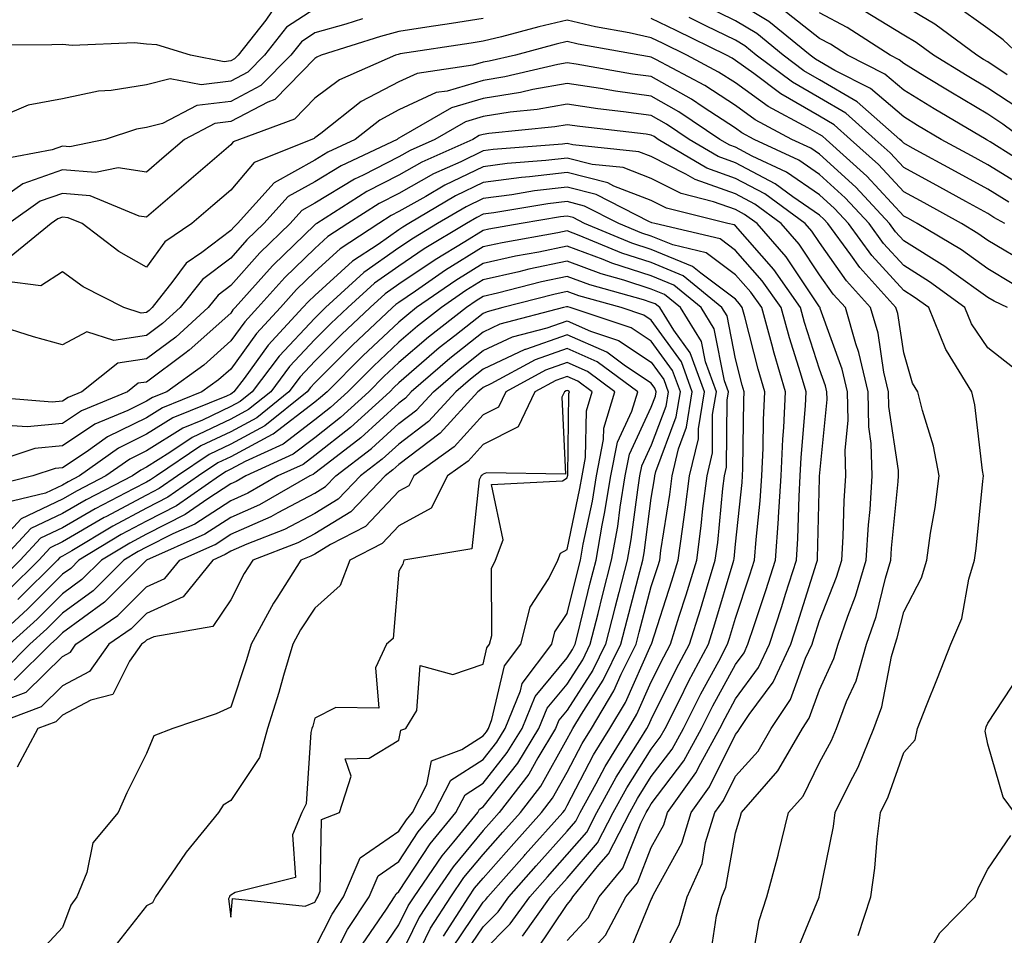
# Model space of a CAD drawing. Units: inches. Extents: x 947363 to 950003, y 7279418 to 7282058.
# Drawn here: x 949513 to 949630, y 7281267 to 7281376 of the extents above; entities that cross this region are included whole.
import ezdxf

# ---------------------------------------------------------------- set-up
doc = ezdxf.new("R2010")
doc.units = ezdxf.units.IN
doc.header["$MEASUREMENT"] = 0
doc.layers.add('Contour_94737279', color=7, linetype='Continuous', true_color=0x476ec0)

msp = doc.modelspace()

# ---------------------------------------------------------------- linework, layer by layer
at = {"layer": 'Contour_94737279'}
for points in [[(949630.57, 7281354.44, 3173), (949628.05, 7281355.99, 3173), (949624.22, 7281358.09, 3173), (949619.08, 7281360.89, 3173), (949618.05, 7281361.45, 3173), (949617.83, 7281361.7, 3173), (949617.58, 7281361.92, 3173), (949612.52, 7281366.39, 3173), (949608.05, 7281369.01, 3173), (949606.2, 7281370.07, 3173), (949603.73, 7281371.92, 3173), (949600.61, 7281374.48, 3173), (949598.05, 7281376.01, 3173), (949594.09, 7281377.96, 3173)], [(949632.37, 7281356.24, 3172), (949628.05, 7281358.9, 3172), (949626.1, 7281359.97, 3172), (949622.51, 7281361.92, 3172), (949619.71, 7281363.58, 3172), (949618.05, 7281364.58, 3172), (949614.09, 7281367.96, 3172), (949609.85, 7281370.12, 3172), (949608.05, 7281371.18, 3172), (949607.58, 7281371.45, 3172), (949606.95, 7281371.92, 3172), (949602.04, 7281375.91, 3172), (949598.05, 7281378.32, 3172)], [(949630.37, 7281369.6, 3168), (949628.05, 7281371.13, 3168), (949627.55, 7281371.42, 3168), (949626.73, 7281371.92, 3168), (949621.75, 7281375.62, 3168), (949618.05, 7281377.79, 3168)], [(949631.81, 7281371.92, 3167), (949629.88, 7281373.75, 3167), (949628.05, 7281375.09, 3167), (949624.07, 7281377.94, 3167)], [(949542.9, 7281377.07, 3172), (949542.22, 7281376.09, 3172), (949538.93, 7281371.92, 3172), (949538.5, 7281371.47, 3172), (949538.05, 7281371.25, 3172), (949537.28, 7281371.15, 3172), (949533.27, 7281371.92, 3172), (949529.27, 7281373.14, 3172), (949528.05, 7281373.25, 3172), (949526.6, 7281373.37, 3172), (949519.19, 7281373.06, 3172), (949518.05, 7281373.19, 3172), (949516.8, 7281373.17, 3172), (949509.26, 7281373.13, 3172)], [(949548.05, 7281377.43, 3173), (949544.7, 7281375.27, 3173), (949542.06, 7281371.92, 3173), (949540.07, 7281369.9, 3173), (949538.05, 7281368.83, 3173), (949534.54, 7281368.41, 3173), (949530.84, 7281369.13, 3173), (949528.05, 7281368.4, 3173), (949523.85, 7281367.72, 3173), (949522.33, 7281367.64, 3173), (949518.05, 7281366.72, 3173), (949513.98, 7281365.99, 3173), (949510.72, 7281364.59, 3173)], [(949634.11, 7281357.98, 3171), (949628.35, 7281361.62, 3171), (949628.05, 7281361.8, 3171), (949627.97, 7281361.84, 3171), (949627.84, 7281361.92, 3171), (949621.68, 7281365.55, 3171), (949618.05, 7281367.75, 3171), (949615.8, 7281369.67, 3171), (949611.38, 7281371.92, 3171), (949609.35, 7281373.22, 3171), (949608.05, 7281373.91, 3171), (949603.57, 7281377.44, 3171)], [(949632.31, 7281361.92, 3170), (949629.85, 7281363.72, 3170), (949628.05, 7281364.91, 3170), (949623.65, 7281367.52, 3170), (949620.58, 7281369.39, 3170), (949618.05, 7281370.92, 3170), (949617.51, 7281371.38, 3170), (949616.45, 7281371.92, 3170), (949611.33, 7281375.2, 3170), (949608.05, 7281376.94, 3170)], [(949631.72, 7281365.59, 3169), (949628.05, 7281368.01, 3169), (949625.6, 7281369.47, 3169), (949621.59, 7281371.92, 3169), (949619.55, 7281373.42, 3169), (949618.05, 7281374.3, 3169), (949613.33, 7281377.2, 3169)], [(949553.72, 7281376.25, 3174), (949551.75, 7281375.62, 3174), (949548.05, 7281374.56, 3174), (949546.45, 7281373.52, 3174), (949545.19, 7281371.92, 3174), (949541.65, 7281368.32, 3174), (949538.05, 7281366.43, 3174), (949534.03, 7281365.94, 3174), (949529.93, 7281363.8, 3174), (949528.05, 7281363.32, 3174), (949526.85, 7281363.12, 3174), (949523.14, 7281361.92, 3174), (949518.92, 7281361.05, 3174), (949518.05, 7281361.12, 3174), (949516.81, 7281360.68, 3174), (949510.47, 7281359.5, 3174)], [(949568.05, 7281376.28, 3175), (949564.29, 7281375.68, 3175), (949561.37, 7281375.24, 3175), (949558.05, 7281374.72, 3175), (949555.84, 7281374.13, 3175), (949548.8, 7281371.92, 3175), (949548.27, 7281371.7, 3175), (949548.05, 7281371.52, 3175), (949543.31, 7281366.66, 3175), (949542.48, 7281366.35, 3175), (949538.05, 7281364.03, 3175), (949536.17, 7281363.8, 3175), (949532.57, 7281361.92, 3175), (949530.14, 7281359.83, 3175), (949528.05, 7281358.03, 3175), (949524.67, 7281358.54, 3175), (949521.99, 7281357.98, 3175), (949518.05, 7281358.3, 3175), (949513.33, 7281356.64, 3175), (949511.42, 7281355.29, 3175)], [(949630.94, 7281344.81, 3176), (949628.05, 7281346.52, 3176), (949624.91, 7281348.78, 3176), (949619.67, 7281351.92, 3176), (949618.63, 7281352.5, 3176), (949618.05, 7281352.81, 3176), (949613.67, 7281357.55, 3176), (949608.82, 7281361.92, 3176), (949608.41, 7281362.28, 3176), (949608.05, 7281362.5, 3176), (949606.67, 7281363.3, 3176), (949601.96, 7281365.83, 3176), (949598.05, 7281368.62, 3176), (949596.05, 7281369.92, 3176), (949592.27, 7281371.92, 3176), (949589.45, 7281373.32, 3176), (949588.05, 7281373.99, 3176), (949585.4, 7281374.57, 3176), (949581.41, 7281375.28, 3176), (949578.05, 7281376.08, 3176), (949574.67, 7281375.3, 3176), (949570.24, 7281374.11, 3176), (949568.05, 7281373.57, 3176), (949566.62, 7281373.35, 3176), (949558.2, 7281372.07, 3176), (949557.95, 7281372.02, 3176), (949557.65, 7281371.92, 3176), (949550.99, 7281368.98, 3176), (949548.05, 7281366.81, 3176), (949545.64, 7281364.33, 3176), (949539.11, 7281361.92, 3176), (949538.35, 7281361.62, 3176), (949538.05, 7281361.26, 3176), (949533.35, 7281357.22, 3176), (949533.03, 7281356.94, 3176), (949528.05, 7281352.67, 3176), (949527.16, 7281352.81, 3176), (949521.35, 7281355.22, 3176), (949518.05, 7281355.48, 3176), (949515.41, 7281354.56, 3176), (949511.67, 7281351.92, 3176)], [(949633.02, 7281346.95, 3175), (949628.05, 7281349.9, 3175), (949626.87, 7281350.74, 3175), (949624.92, 7281351.92, 3175), (949620.49, 7281354.36, 3175), (949618.05, 7281355.69, 3175), (949615.06, 7281358.93, 3175), (949611.74, 7281361.92, 3175), (949609.78, 7281363.65, 3175), (949608.05, 7281364.66, 3175), (949603.46, 7281367.33, 3175), (949600.24, 7281369.73, 3175), (949598.05, 7281371.3, 3175), (949597.68, 7281371.55, 3175), (949596.97, 7281371.92, 3175), (949590.99, 7281374.86, 3175), (949588.05, 7281376.3, 3175)], [(949630.08, 7281351.92, 3174), (949628.77, 7281352.64, 3174), (949628.05, 7281353.09, 3174), (949625.45, 7281354.52, 3174), (949622.36, 7281356.23, 3174), (949618.05, 7281358.57, 3174), (949616.45, 7281360.32, 3174), (949614.66, 7281361.92, 3174), (949611.16, 7281365.03, 3174), (949608.05, 7281366.84, 3174), (949604.83, 7281368.7, 3174), (949600.52, 7281371.92, 3174), (949599.16, 7281373.03, 3174), (949598.05, 7281373.7, 3174), (949594.55, 7281375.42, 3174), (949592.53, 7281376.4, 3174)], [(949630.41, 7281341.92, 3177), (949628.81, 7281342.68, 3177), (949628.05, 7281343.14, 3177), (949623.75, 7281346.22, 3177), (949622.94, 7281346.81, 3177), (949618.05, 7281349.88, 3177), (949617.07, 7281350.94, 3177), (949616.36, 7281351.92, 3177), (949612.36, 7281356.23, 3177), (949608.05, 7281360.15, 3177), (949607.01, 7281360.88, 3177), (949604.76, 7281361.92, 3177), (949600.38, 7281364.25, 3177), (949598.05, 7281365.93, 3177), (949594.43, 7281368.3, 3177), (949588.58, 7281371.39, 3177), (949588.05, 7281371.69, 3177), (949587.84, 7281371.71, 3177), (949586.67, 7281371.92, 3177), (949579.35, 7281373.22, 3177), (949578.05, 7281373.53, 3177), (949576.74, 7281373.23, 3177), (949571.89, 7281371.92, 3177), (949568.77, 7281371.2, 3177), (949568.05, 7281371.08, 3177), (949566.85, 7281370.72, 3177), (949560.22, 7281369.75, 3177), (949558.05, 7281368.74, 3177), (949553.57, 7281366.4, 3177), (949548.76, 7281362.63, 3177), (949548.05, 7281362.11, 3177), (949547.96, 7281362.01, 3177), (949547.71, 7281361.92, 3177), (949540.82, 7281359.15, 3177), (949538.05, 7281355.88, 3177), (949535.92, 7281354.05, 3177), (949533.43, 7281351.92, 3177), (949530.22, 7281349.75, 3177), (949528.05, 7281346.73, 3177), (949524.74, 7281348.61, 3177), (949520.4, 7281351.92, 3177), (949518.74, 7281352.61, 3177), (949518.05, 7281352.66, 3177), (949517.5, 7281352.47, 3177), (949516.71, 7281351.92, 3177), (949511.95, 7281348.02, 3177)], [(949630.98, 7281334.85, 3178), (949628.05, 7281337.15, 3178), (949626.11, 7281339.98, 3178), (949625.31, 7281341.92, 3178), (949621.13, 7281345, 3178), (949618.05, 7281346.93, 3178), (949615.67, 7281349.54, 3178), (949613.93, 7281351.92, 3178), (949611.1, 7281354.97, 3178), (949608.05, 7281357.73, 3178), (949605.57, 7281359.44, 3178), (949600.28, 7281361.92, 3178), (949598.82, 7281362.69, 3178), (949598.05, 7281363.25, 3178), (949594.23, 7281365.74, 3178), (949592.83, 7281366.7, 3178), (949588.05, 7281369.37, 3178), (949585.81, 7281369.68, 3178), (949579.11, 7281370.86, 3178), (949578.05, 7281371.01, 3178), (949576.95, 7281370.82, 3178), (949570.63, 7281369.34, 3178), (949568.05, 7281368.93, 3178), (949563.79, 7281367.66, 3178), (949562.49, 7281367.48, 3178), (949558.05, 7281365.41, 3178), (949555.76, 7281364.21, 3178), (949552.84, 7281361.92, 3178), (949549.58, 7281360.39, 3178), (949548.05, 7281359.46, 3178), (949543.22, 7281356.75, 3178), (949538.87, 7281351.92, 3178), (949538.45, 7281351.52, 3178), (949538.05, 7281351.07, 3178), (949534.62, 7281348.49, 3178), (949532.75, 7281347.22, 3178), (949531.18, 7281345.05, 3178), (949528.72, 7281341.92, 3178), (949528.37, 7281341.6, 3178), (949528.05, 7281341.36, 3178), (949527.4, 7281341.27, 3178), (949525.34, 7281341.92, 3178), (949520.51, 7281344.38, 3178), (949518.05, 7281346.18, 3178), (949515.47, 7281344.5, 3178), (949511.17, 7281345.05, 3178)], [(949612.65, 7281267.32, 3179), (949614.14, 7281271.92, 3179), (949614.64, 7281275.33, 3179), (949614.89, 7281278.76, 3179), (949615.29, 7281281.92, 3179), (949616.19, 7281283.78, 3179), (949618.05, 7281289.07, 3179), (949619.4, 7281290.57, 3179), (949619.7, 7281291.92, 3179), (949620.78, 7281294.65, 3179), (949622.07, 7281297.9, 3179), (949623.66, 7281301.92, 3179), (949624.97, 7281305, 3179), (949625.8, 7281309.67, 3179), (949626.48, 7281311.92, 3179), (949626.67, 7281313.3, 3179), (949627.45, 7281321.32, 3179), (949627.53, 7281321.92, 3179), (949627.41, 7281322.56, 3179), (949626.51, 7281330.38, 3179), (949626.15, 7281331.92, 3179), (949623.14, 7281336.83, 3179), (949623.07, 7281336.94, 3179), (949621.03, 7281341.92, 3179), (949619.31, 7281343.18, 3179), (949618.05, 7281343.97, 3179), (949614.26, 7281348.13, 3179), (949611.49, 7281351.92, 3179), (949609.83, 7281353.7, 3179), (949608.05, 7281355.32, 3179), (949604.14, 7281358.01, 3179), (949600.03, 7281359.94, 3179), (949598.05, 7281360.99, 3179), (949597.37, 7281361.24, 3179), (949596.2, 7281361.92, 3179), (949591.34, 7281365.21, 3179), (949588.05, 7281367.06, 3179), (949583.79, 7281367.66, 3179), (949582, 7281367.97, 3179), (949578.05, 7281368.56, 3179), (949573.96, 7281367.83, 3179), (949572.48, 7281367.49, 3179), (949568.05, 7281366.79, 3179), (949564.3, 7281365.67, 3179), (949558.33, 7281362.2, 3179), (949558.05, 7281362.08, 3179), (949557.95, 7281362.02, 3179), (949557.83, 7281361.92, 3179), (949551.18, 7281358.79, 3179), (949548.05, 7281356.89, 3179), (949544.86, 7281355.11, 3179), (949542, 7281351.92, 3179), (949539.98, 7281349.99, 3179), (949538.05, 7281347.8, 3179), (949534.69, 7281345.28, 3179), (949532.05, 7281341.92, 3179), (949529.95, 7281340.02, 3179), (949528.05, 7281338.6, 3179), (949524.14, 7281338.01, 3179), (949520.93, 7281339.04, 3179), (949518.05, 7281337.51, 3179), (949514.6, 7281338.47, 3179), (949510.1, 7281339.87, 3179)], [(949605.1, 7281264.87, 3180), (949607.99, 7281271.86, 3180), (949608.01, 7281271.92, 3180), (949608.02, 7281271.95, 3180), (949608.05, 7281272.09, 3180), (949609.69, 7281280.28, 3180), (949609.9, 7281281.92, 3180), (949611.68, 7281285.55, 3180), (949612.64, 7281287.33, 3180), (949614.51, 7281291.92, 3180), (949615.47, 7281294.5, 3180), (949616.6, 7281300.47, 3180), (949617.02, 7281301.92, 3180), (949617.29, 7281302.68, 3180), (949618.05, 7281305.78, 3180), (949620.17, 7281309.8, 3180), (949620.8, 7281311.92, 3180), (949621.25, 7281315.12, 3180), (949621.79, 7281318.18, 3180), (949622.28, 7281321.92, 3180), (949621.59, 7281325.46, 3180), (949620.27, 7281329.7, 3180), (949619.74, 7281331.92, 3180), (949619.09, 7281332.96, 3180), (949618.05, 7281336.56, 3180), (949617.34, 7281341.21, 3180), (949617.13, 7281341.92, 3180), (949612.83, 7281346.7, 3180), (949611.76, 7281348.21, 3180), (949609.05, 7281351.92, 3180), (949608.57, 7281352.44, 3180), (949608.05, 7281352.91, 3180), (949604.87, 7281355.1, 3180), (949602.77, 7281356.64, 3180), (949598.05, 7281359.14, 3180), (949596, 7281359.87, 3180), (949592.53, 7281361.92, 3180), (949589.86, 7281363.73, 3180), (949588.05, 7281364.74, 3180), (949584.76, 7281365.21, 3180), (949581.69, 7281365.56, 3180), (949578.05, 7281366.11, 3180), (949574.5, 7281365.47, 3180), (949571.29, 7281365.16, 3180), (949568.05, 7281364.65, 3180), (949565.95, 7281364.02, 3180), (949562.33, 7281361.92, 3180), (949559.38, 7281360.59, 3180), (949558.05, 7281359.85, 3180), (949553.8, 7281357.67, 3180), (949552.78, 7281357.19, 3180), (949548.05, 7281354.33, 3180), (949546.51, 7281353.46, 3180), (949545.12, 7281351.92, 3180), (949541.52, 7281348.45, 3180), (949538.05, 7281344.54, 3180), (949536.56, 7281343.41, 3180), (949535.37, 7281341.92, 3180), (949531.54, 7281338.43, 3180), (949528.05, 7281335.84, 3180), (949524.64, 7281335.33, 3180), (949520.34, 7281331.92, 3180), (949518.72, 7281331.25, 3180), (949518.05, 7281330.81, 3180), (949516.81, 7281330.68, 3180), (949508.6, 7281331.37, 3180)], [(949599.97, 7281263.84, 3181), (949600.86, 7281269.11, 3181), (949601.79, 7281271.92, 3181), (949603.13, 7281276.84, 3181), (949603.18, 7281277.05, 3181), (949604.37, 7281281.92, 3181), (949606.09, 7281283.88, 3181), (949608.05, 7281287.86, 3181), (949609.48, 7281290.49, 3181), (949610.05, 7281291.92, 3181), (949611.26, 7281295.13, 3181), (949612.4, 7281297.57, 3181), (949613.64, 7281301.92, 3181), (949614.77, 7281305.2, 3181), (949615.9, 7281309.77, 3181), (949616.54, 7281311.92, 3181), (949616.62, 7281313.35, 3181), (949617.4, 7281321.27, 3181), (949617.43, 7281321.92, 3181), (949617.42, 7281322.55, 3181), (949616.29, 7281330.16, 3181), (949616.25, 7281331.92, 3181), (949615.71, 7281334.26, 3181), (949615, 7281338.87, 3181), (949614.12, 7281341.92, 3181), (949611.24, 7281345.11, 3181), (949608.05, 7281349.65, 3181), (949607.14, 7281351.01, 3181), (949606.35, 7281351.92, 3181), (949601.56, 7281355.43, 3181), (949598.05, 7281357.28, 3181), (949594.64, 7281358.51, 3181), (949588.86, 7281361.92, 3181), (949588.37, 7281362.24, 3181), (949588.05, 7281362.43, 3181), (949587.45, 7281362.52, 3181), (949579.56, 7281363.43, 3181), (949578.05, 7281363.66, 3181), (949576.58, 7281363.39, 3181), (949568.74, 7281362.61, 3181), (949568.05, 7281362.51, 3181), (949567.6, 7281362.37, 3181), (949566.82, 7281361.92, 3181), (949560.77, 7281359.2, 3181), (949558.05, 7281357.68, 3181), (949554.24, 7281355.73, 3181), (949548.27, 7281351.92, 3181), (949548.14, 7281351.83, 3181), (949548.05, 7281351.75, 3181), (949543.11, 7281346.98, 3181), (949543.03, 7281346.9, 3181), (949538.58, 7281341.92, 3181), (949538.32, 7281341.65, 3181), (949538.05, 7281341.27, 3181), (949533.12, 7281336.85, 3181), (949532.61, 7281336.48, 3181), (949528.05, 7281333.08, 3181), (949527.04, 7281332.93, 3181), (949525.77, 7281331.92, 3181), (949520.32, 7281329.65, 3181), (949518.05, 7281328.16, 3181), (949513.87, 7281327.74, 3181), (949512.08, 7281327.89, 3181)], [(949595.07, 7281264.9, 3182), (949595.78, 7281269.65, 3182), (949596.42, 7281271.92, 3182), (949596.92, 7281273.05, 3182), (949598.05, 7281279.5, 3182), (949598.63, 7281281.34, 3182), (949598.76, 7281281.92, 3182), (949603.1, 7281286.87, 3182), (949603.19, 7281287.06, 3182), (949606.01, 7281291.92, 3182), (949606.83, 7281293.14, 3182), (949608.05, 7281296.51, 3182), (949609.76, 7281300.21, 3182), (949610.25, 7281301.92, 3182), (949611.4, 7281305.27, 3182), (949612.33, 7281307.64, 3182), (949613.61, 7281311.92, 3182), (949613.87, 7281316.1, 3182), (949614.05, 7281317.92, 3182), (949614.31, 7281321.92, 3182), (949614.2, 7281325.77, 3182), (949613.9, 7281327.77, 3182), (949613.81, 7281331.92, 3182), (949612.73, 7281336.6, 3182), (949612.36, 7281337.61, 3182), (949611.12, 7281341.92, 3182), (949609.66, 7281343.53, 3182), (949608.05, 7281345.83, 3182), (949605.61, 7281349.48, 3182), (949603.49, 7281351.92, 3182), (949600.34, 7281354.21, 3182), (949598.05, 7281355.44, 3182), (949593.27, 7281357.14, 3182), (949592.17, 7281357.8, 3182), (949588.05, 7281359.88, 3182), (949586.58, 7281360.45, 3182), (949578.71, 7281361.26, 3182), (949578.05, 7281361.42, 3182), (949577.48, 7281361.35, 3182), (949569.26, 7281360.71, 3182), (949568.05, 7281360.55, 3182), (949565.39, 7281359.26, 3182), (949562.16, 7281357.81, 3182), (949558.05, 7281355.5, 3182), (949555.68, 7281354.29, 3182), (949551.96, 7281351.92, 3182), (949549.6, 7281350.37, 3182), (949548.05, 7281348.96, 3182), (949544.47, 7281345.5, 3182), (949541.27, 7281341.92, 3182), (949539.72, 7281340.25, 3182), (949538.05, 7281337.96, 3182), (949534.87, 7281335.1, 3182), (949530.47, 7281331.92, 3182), (949528.74, 7281331.23, 3182), (949528.05, 7281330.79, 3182), (949525.82, 7281329.69, 3182), (949521.9, 7281328.07, 3182), (949518.05, 7281325.51, 3182), (949514.78, 7281325.19, 3182), (949509.62, 7281323.49, 3182)], [(949588.05, 7281262.06, 3183), (949591.38, 7281268.59, 3183), (949592.31, 7281271.92, 3183), (949594.09, 7281275.88, 3183), (949594.51, 7281278.38, 3183), (949595.6, 7281281.92, 3183), (949596.62, 7281283.35, 3183), (949598.05, 7281286.25, 3183), (949600.74, 7281289.23, 3183), (949602.3, 7281291.92, 3183), (949604.61, 7281295.36, 3183), (949606.39, 7281300.26, 3183), (949607.16, 7281301.92, 3183), (949607.38, 7281302.59, 3183), (949608.05, 7281304.73, 3183), (949610.07, 7281309.9, 3183), (949610.68, 7281311.92, 3183), (949610.85, 7281314.72, 3183), (949610.99, 7281318.98, 3183), (949611.18, 7281321.92, 3183), (949611.1, 7281324.97, 3183), (949611.45, 7281328.52, 3183), (949611.37, 7281331.92, 3183), (949610.75, 7281334.62, 3183), (949608.14, 7281341.83, 3183), (949608.12, 7281341.92, 3183), (949608.05, 7281342.01, 3183), (949604.08, 7281347.95, 3183), (949600.62, 7281351.92, 3183), (949599.13, 7281353, 3183), (949598.05, 7281353.58, 3183), (949595.46, 7281354.51, 3183), (949591.6, 7281355.47, 3183), (949588.05, 7281357.27, 3183), (949584.69, 7281358.56, 3183), (949581.03, 7281358.94, 3183), (949578.05, 7281359.69, 3183), (949575.53, 7281359.4, 3183), (949570.93, 7281359.04, 3183), (949568.05, 7281358.67, 3183), (949563.51, 7281356.46, 3183), (949561.26, 7281355.13, 3183), (949558.05, 7281353.34, 3183), (949557.11, 7281352.86, 3183), (949555.65, 7281351.92, 3183), (949551.07, 7281348.9, 3183), (949548.05, 7281346.17, 3183), (949545.89, 7281344.08, 3183), (949543.96, 7281341.92, 3183), (949541.12, 7281338.85, 3183), (949538.05, 7281334.63, 3183), (949536.61, 7281333.36, 3183), (949534.63, 7281331.92, 3183), (949529.95, 7281330.02, 3183), (949528.05, 7281328.83, 3183), (949523.41, 7281326.56, 3183), (949520.88, 7281324.75, 3183), (949518.05, 7281322.88, 3183), (949517.18, 7281322.79, 3183), (949514.54, 7281321.92, 3183), (949509.34, 7281320.63, 3183)], [(949585.23, 7281264.74, 3184), (949588.05, 7281271.57, 3184), (949588.17, 7281271.8, 3184), (949588.21, 7281271.92, 3184), (949588.32, 7281272.19, 3184), (949591.68, 7281278.29, 3184), (949592.79, 7281281.92, 3184), (949594.98, 7281284.99, 3184), (949598.05, 7281291.21, 3184), (949598.38, 7281291.59, 3184), (949598.58, 7281291.92, 3184), (949599.69, 7281293.56, 3184), (949602.54, 7281297.43, 3184), (949604.62, 7281301.92, 3184), (949605.46, 7281304.51, 3184), (949607.67, 7281311.54, 3184), (949607.79, 7281311.92, 3184), (949607.81, 7281312.16, 3184), (949608.05, 7281321.65, 3184), (949608.06, 7281321.91, 3184), (949608.95, 7281331.02, 3184), (949608.93, 7281331.92, 3184), (949608.76, 7281332.63, 3184), (949608.05, 7281334.61, 3184), (949606.28, 7281340.15, 3184), (949605.78, 7281341.92, 3184), (949602.6, 7281346.47, 3184), (949598.05, 7281351.63, 3184), (949597.88, 7281351.75, 3184), (949597.16, 7281351.92, 3184), (949589.87, 7281353.74, 3184), (949588.05, 7281354.65, 3184), (949583.6, 7281356.37, 3184), (949582.87, 7281356.74, 3184), (949578.05, 7281357.97, 3184), (949573.58, 7281357.45, 3184), (949572.6, 7281357.37, 3184), (949568.05, 7281356.78, 3184), (949564.78, 7281355.19, 3184), (949559.23, 7281351.92, 3184), (949558.5, 7281351.47, 3184), (949558.05, 7281351.17, 3184), (949555.56, 7281349.43, 3184), (949552.53, 7281347.44, 3184), (949548.05, 7281343.38, 3184), (949547.31, 7281342.66, 3184), (949546.64, 7281341.92, 3184), (949542.5, 7281337.47, 3184), (949539.63, 7281333.5, 3184), (949538.44, 7281331.92, 3184), (949538.23, 7281331.74, 3184), (949538.05, 7281331.65, 3184), (949537.53, 7281331.4, 3184), (949531.16, 7281328.81, 3184), (949528.05, 7281326.87, 3184), (949524.73, 7281325.24, 3184), (949520.06, 7281321.92, 3184), (949518.73, 7281321.24, 3184), (949518.05, 7281320.84, 3184), (949516.02, 7281319.89, 3184), (949511.25, 7281318.72, 3184)], [(949578.05, 7281262.37, 3185), (949582.6, 7281267.37, 3185), (949585.01, 7281271.92, 3185), (949586.39, 7281273.58, 3185), (949588.05, 7281277.75, 3185), (949589.52, 7281280.45, 3185), (949589.98, 7281281.92, 3185), (949593.34, 7281286.63, 3185), (949593.92, 7281287.79, 3185), (949596.19, 7281291.92, 3185), (949596.82, 7281293.15, 3185), (949598.05, 7281295.43, 3185), (949600.8, 7281299.17, 3185), (949602.08, 7281301.92, 3185), (949603.55, 7281306.42, 3185), (949604.01, 7281307.88, 3185), (949605.31, 7281311.92, 3185), (949605.48, 7281314.49, 3185), (949605.61, 7281319.48, 3185), (949605.76, 7281321.92, 3185), (949605.86, 7281324.11, 3185), (949606.39, 7281330.26, 3185), (949606.47, 7281331.92, 3185), (949605.8, 7281334.17, 3185), (949604.48, 7281338.35, 3185), (949603.48, 7281341.92, 3185), (949601.24, 7281345.11, 3185), (949598.05, 7281348.73, 3185), (949596.23, 7281350.1, 3185), (949588.45, 7281351.92, 3185), (949588.13, 7281352, 3185), (949588.05, 7281352.04, 3185), (949587.85, 7281352.12, 3185), (949581.5, 7281355.37, 3185), (949578.05, 7281356.25, 3185), (949574.18, 7281355.79, 3185), (949571.47, 7281355.34, 3185), (949568.05, 7281354.9, 3185), (949566.05, 7281353.92, 3185), (949562.65, 7281351.92, 3185), (949559.78, 7281350.19, 3185), (949558.05, 7281349.01, 3185), (949553.87, 7281346.1, 3185), (949549.32, 7281341.92, 3185), (949548.67, 7281341.3, 3185), (949548.05, 7281340.69, 3185), (949543.81, 7281336.16, 3185), (949540.62, 7281331.92, 3185), (949539.19, 7281330.78, 3185), (949538.05, 7281330.16, 3185), (949534.69, 7281328.56, 3185), (949532.36, 7281327.61, 3185), (949528.05, 7281324.92, 3185), (949526.04, 7281323.93, 3185), (949523.22, 7281321.92, 3185), (949519.8, 7281320.17, 3185), (949518.05, 7281319.15, 3185), (949513.13, 7281316.84, 3185), (949508.58, 7281311.92, 3185)], [(949578.05, 7281266.7, 3186), (949580.54, 7281269.43, 3186), (949581.86, 7281271.92, 3186), (949584.66, 7281275.31, 3186), (949586.79, 7281280.66, 3186), (949587.43, 7281281.92, 3186), (949587.66, 7281282.31, 3186), (949588.05, 7281282.94, 3186), (949591.91, 7281288.06, 3186), (949594.03, 7281291.92, 3186), (949595.38, 7281294.59, 3186), (949598.05, 7281299.52, 3186), (949599.07, 7281300.9, 3186), (949599.54, 7281301.92, 3186), (949600.27, 7281304.14, 3186), (949601.66, 7281308.31, 3186), (949602.82, 7281311.92, 3186), (949603.16, 7281316.81, 3186), (949603.16, 7281317.03, 3186), (949603.47, 7281321.92, 3186), (949603.67, 7281326.3, 3186), (949603.79, 7281327.66, 3186), (949604.01, 7281331.92, 3186), (949602.64, 7281336.51, 3186), (949602.37, 7281337.6, 3186), (949601.17, 7281341.92, 3186), (949599.89, 7281343.76, 3186), (949598.05, 7281345.83, 3186), (949594.57, 7281348.44, 3186), (949590.59, 7281349.38, 3186), (949588.05, 7281350.42, 3186), (949586.92, 7281350.79, 3186), (949584.17, 7281351.92, 3186), (949580.12, 7281353.99, 3186), (949578.05, 7281354.52, 3186), (949575.73, 7281354.24, 3186), (949569.31, 7281353.18, 3186), (949568.05, 7281353.01, 3186), (949567.32, 7281352.65, 3186), (949566.07, 7281351.92, 3186), (949561.06, 7281348.91, 3186), (949558.05, 7281346.86, 3186), (949555.14, 7281344.83, 3186), (949551.98, 7281341.92, 3186), (949549.94, 7281340.03, 3186), (949548.05, 7281338.12, 3186), (949545.05, 7281334.92, 3186), (949542.8, 7281331.92, 3186), (949540.16, 7281329.81, 3186), (949538.05, 7281328.67, 3186), (949533.48, 7281326.49, 3186), (949530.83, 7281324.7, 3186), (949528.05, 7281322.96, 3186), (949527.35, 7281322.62, 3186), (949526.37, 7281321.92, 3186), (949520.87, 7281319.1, 3186), (949518.05, 7281317.46, 3186), (949514.28, 7281315.69, 3186), (949510.79, 7281311.92, 3186)], [(949574.41, 7281265.56, 3187), (949578.05, 7281271.01, 3187), (949578.48, 7281271.49, 3187), (949578.71, 7281271.92, 3187), (949581.82, 7281275.69, 3187), (949582.96, 7281277.01, 3187), (949585.48, 7281281.92, 3187), (949586.39, 7281283.58, 3187), (949588.05, 7281286.2, 3187), (949590.51, 7281289.46, 3187), (949591.86, 7281291.92, 3187), (949593.95, 7281296.02, 3187), (949596.06, 7281299.93, 3187), (949597.11, 7281301.92, 3187), (949597.34, 7281302.63, 3187), (949598.05, 7281305.03, 3187), (949599.78, 7281310.19, 3187), (949600.33, 7281311.92, 3187), (949600.5, 7281314.37, 3187), (949601, 7281318.97, 3187), (949601.18, 7281321.92, 3187), (949601.34, 7281325.21, 3187), (949601.38, 7281328.59, 3187), (949601.55, 7281331.92, 3187), (949600.75, 7281334.62, 3187), (949599.16, 7281340.81, 3187), (949598.85, 7281341.92, 3187), (949598.52, 7281342.39, 3187), (949598.05, 7281342.93, 3187), (949593.94, 7281346.03, 3187), (949592.96, 7281346.83, 3187), (949588.05, 7281348.84, 3187), (949585.73, 7281349.6, 3187), (949580.11, 7281351.92, 3187), (949578.75, 7281352.62, 3187), (949578.05, 7281352.8, 3187), (949577.27, 7281352.7, 3187), (949572.57, 7281351.92, 3187), (949568.72, 7281351.25, 3187), (949568.05, 7281351.1, 3187), (949565.88, 7281349.75, 3187), (949562.35, 7281347.62, 3187), (949558.05, 7281344.7, 3187), (949556.41, 7281343.56, 3187), (949554.63, 7281341.92, 3187), (949551.23, 7281338.74, 3187), (949548.05, 7281335.55, 3187), (949546.29, 7281333.68, 3187), (949544.97, 7281331.92, 3187), (949541.14, 7281328.83, 3187), (949538.05, 7281327.18, 3187), (949534.49, 7281325.48, 3187), (949529.21, 7281321.92, 3187), (949528.53, 7281321.44, 3187), (949528.05, 7281321.2, 3187), (949526.51, 7281320.38, 3187), (949521.94, 7281318.03, 3187), (949518.05, 7281315.77, 3187), (949515.43, 7281314.54, 3187), (949513.01, 7281311.92, 3187), (949510.53, 7281309.44, 3187)], [(949572.73, 7281267.24, 3188), (949576.08, 7281271.92, 3188), (949577.01, 7281272.96, 3188), (949578.05, 7281274.13, 3188), (949581.66, 7281278.31, 3188), (949583.52, 7281281.92, 3188), (949585.12, 7281284.85, 3188), (949588.05, 7281289.45, 3188), (949589.11, 7281290.86, 3188), (949589.69, 7281291.92, 3188), (949591.39, 7281295.26, 3188), (949592.49, 7281297.48, 3188), (949594.86, 7281301.92, 3188), (949595.62, 7281304.35, 3188), (949597.78, 7281311.65, 3188), (949597.86, 7281311.92, 3188), (949597.88, 7281312.09, 3188), (949598.05, 7281313.8, 3188), (949598.84, 7281321.13, 3188), (949598.89, 7281321.92, 3188), (949598.93, 7281322.8, 3188), (949599.03, 7281330.94, 3188), (949599.08, 7281331.92, 3188), (949598.84, 7281332.71, 3188), (949598.05, 7281335.83, 3188), (949597.06, 7281340.93, 3188), (949596.45, 7281341.92, 3188), (949591.85, 7281345.72, 3188), (949588.05, 7281347.27, 3188), (949584.54, 7281348.41, 3188), (949579.46, 7281350.51, 3188), (949578.05, 7281351.03, 3188), (949576.94, 7281350.81, 3188), (949570.33, 7281349.64, 3188), (949568.05, 7281349.14, 3188), (949563.6, 7281346.37, 3188), (949560, 7281343.87, 3188), (949558.05, 7281342.55, 3188), (949557.68, 7281342.29, 3188), (949557.29, 7281341.92, 3188), (949552.51, 7281337.46, 3188), (949548.05, 7281332.98, 3188), (949547.53, 7281332.44, 3188), (949547.15, 7281331.92, 3188), (949542.1, 7281327.87, 3188), (949538.05, 7281325.69, 3188), (949535.5, 7281324.47, 3188), (949531.72, 7281321.92, 3188), (949529.55, 7281320.42, 3188), (949528.05, 7281319.65, 3188), (949523.19, 7281317.06, 3188), (949523, 7281316.97, 3188), (949518.05, 7281314.08, 3188), (949516.59, 7281313.38, 3188), (949515.23, 7281311.92, 3188), (949511.63, 7281308.34, 3188)], [(949568.05, 7281265.44, 3189), (949571.28, 7281268.69, 3189), (949573.6, 7281271.92, 3189), (949575.69, 7281274.28, 3189), (949578.05, 7281276.92, 3189), (949580.37, 7281279.6, 3189), (949581.57, 7281281.92, 3189), (949583.86, 7281286.11, 3189), (949586.68, 7281290.55, 3189), (949587.52, 7281291.92, 3189), (949587.72, 7281292.25, 3189), (949588.05, 7281292.99, 3189), (949591.02, 7281298.95, 3189), (949592.59, 7281301.92, 3189), (949593.9, 7281306.07, 3189), (949594.6, 7281308.47, 3189), (949595.66, 7281311.92, 3189), (949595.94, 7281314.03, 3189), (949596.56, 7281320.43, 3189), (949596.74, 7281321.92, 3189), (949596.99, 7281322.98, 3189), (949597.05, 7281330.92, 3189), (949597.22, 7281331.92, 3189), (949596.74, 7281333.23, 3189), (949595.54, 7281339.41, 3189), (949593.98, 7281341.92, 3189), (949590.74, 7281344.61, 3189), (949588.05, 7281345.7, 3189), (949583.35, 7281347.22, 3189), (949582.32, 7281347.65, 3189), (949578.05, 7281349.23, 3189), (949574.66, 7281348.53, 3189), (949571.92, 7281348.05, 3189), (949568.05, 7281347.17, 3189), (949564.81, 7281345.16, 3189), (949560.15, 7281341.92, 3189), (949558.97, 7281341, 3189), (949558.05, 7281340.21, 3189), (949553.77, 7281336.2, 3189), (949549.51, 7281331.92, 3189), (949548.74, 7281331.23, 3189), (949548.05, 7281330.68, 3189), (949543.08, 7281326.89, 3189), (949542.98, 7281326.85, 3189), (949538.05, 7281324.2, 3189), (949536.51, 7281323.46, 3189), (949534.22, 7281321.92, 3189), (949530.58, 7281319.39, 3189), (949528.05, 7281318.1, 3189), (949524.02, 7281315.95, 3189), (949519.16, 7281313.03, 3189), (949518.05, 7281312.39, 3189), (949517.74, 7281312.23, 3189), (949517.44, 7281311.92, 3189), (949512.75, 7281307.22, 3189)], [(949565.46, 7281264.51, 3190), (949568.05, 7281268.35, 3190), (949569.83, 7281270.14, 3190), (949571.11, 7281271.92, 3190), (949574.37, 7281275.6, 3190), (949578.05, 7281279.7, 3190), (949579.08, 7281280.89, 3190), (949579.6, 7281281.92, 3190), (949581.49, 7281285.36, 3190), (949582.56, 7281287.41, 3190), (949585.33, 7281291.92, 3190), (949586.34, 7281293.63, 3190), (949588.05, 7281297.45, 3190), (949589.53, 7281300.44, 3190), (949590.33, 7281301.92, 3190), (949591.37, 7281305.24, 3190), (949592.19, 7281307.78, 3190), (949593.46, 7281311.92, 3190), (949593.99, 7281315.98, 3190), (949594.19, 7281318.06, 3190), (949594.67, 7281321.92, 3190), (949595.31, 7281324.66, 3190), (949595.34, 7281329.21, 3190), (949595.78, 7281331.92, 3190), (949594.5, 7281335.47, 3190), (949594.03, 7281337.9, 3190), (949591.52, 7281341.92, 3190), (949589.62, 7281343.49, 3190), (949588.05, 7281344.13, 3190), (949584.78, 7281345.19, 3190), (949582.07, 7281345.94, 3190), (949578.05, 7281347.43, 3190), (949573.49, 7281346.48, 3190), (949572.31, 7281346.18, 3190), (949568.05, 7281345.21, 3190), (949566.02, 7281343.95, 3190), (949563.1, 7281341.92, 3190), (949560.26, 7281339.71, 3190), (949558.05, 7281337.8, 3190), (949555.01, 7281334.96, 3190), (949551.99, 7281331.92, 3190), (949549.92, 7281330.05, 3190), (949548.05, 7281328.57, 3190), (949544.27, 7281325.7, 3190), (949539.76, 7281323.63, 3190), (949538.05, 7281322.71, 3190), (949537.51, 7281322.46, 3190), (949536.73, 7281321.92, 3190), (949531.61, 7281318.36, 3190), (949528.05, 7281316.56, 3190), (949525.02, 7281314.95, 3190), (949520, 7281311.92, 3190), (949519.03, 7281310.94, 3190), (949518.05, 7281310.24, 3190), (949513.89, 7281306.08, 3190), (949509.33, 7281301.92, 3190)], [(949564.28, 7281265.69, 3191), (949568.05, 7281271.27, 3191), (949568.38, 7281271.59, 3191), (949568.62, 7281271.92, 3191), (949572.96, 7281276.83, 3191), (949573.04, 7281276.93, 3191), (949577.52, 7281281.92, 3191), (949577.76, 7281282.21, 3191), (949578.05, 7281282.74, 3191), (949581.19, 7281288.78, 3191), (949583.13, 7281291.92, 3191), (949584.97, 7281295, 3191), (949588.05, 7281301.9, 3191), (949588.06, 7281301.91, 3191), (949588.07, 7281301.94, 3191), (949590.5, 7281309.47, 3191), (949591.25, 7281311.92, 3191), (949591.74, 7281315.61, 3191), (949592.09, 7281317.88, 3191), (949592.59, 7281321.92, 3191), (949593.64, 7281326.33, 3191), (949593.65, 7281327.52, 3191), (949594.36, 7281331.92, 3191), (949592.68, 7281336.55, 3191), (949590.72, 7281339.25, 3191), (949589.05, 7281341.92, 3191), (949588.5, 7281342.37, 3191), (949588.05, 7281342.55, 3191), (949587.11, 7281342.86, 3191), (949580.76, 7281344.63, 3191), (949578.05, 7281345.63, 3191), (949574.98, 7281344.99, 3191), (949569.77, 7281343.64, 3191), (949568.05, 7281343.25, 3191), (949567.23, 7281342.74, 3191), (949566.06, 7281341.92, 3191), (949561.56, 7281338.41, 3191), (949558.05, 7281335.4, 3191), (949556.25, 7281333.72, 3191), (949554.47, 7281331.92, 3191), (949551.11, 7281328.86, 3191), (949548.05, 7281326.46, 3191), (949545.47, 7281324.5, 3191), (949539.85, 7281321.92, 3191), (949538.7, 7281321.27, 3191), (949538.05, 7281320.98, 3191), (949535.34, 7281319.21, 3191), (949532.64, 7281317.33, 3191), (949528.05, 7281315.02, 3191), (949526.04, 7281313.93, 3191), (949522.69, 7281311.92, 3191), (949520.36, 7281309.61, 3191), (949518.05, 7281307.92, 3191), (949515.05, 7281304.92, 3191), (949511.75, 7281301.92, 3191)], [(949563.36, 7281267.23, 3192), (949566.37, 7281271.92, 3192), (949567.05, 7281272.92, 3192), (949568.05, 7281274.11, 3192), (949571.71, 7281278.26, 3192), (949575, 7281281.92, 3192), (949576.32, 7281283.65, 3192), (949578.05, 7281286.71, 3192), (949579.84, 7281290.13, 3192), (949580.93, 7281291.92, 3192), (949583.6, 7281296.37, 3192), (949584.48, 7281298.35, 3192), (949586.24, 7281301.92, 3192), (949586.6, 7281303.37, 3192), (949588.05, 7281308.78, 3192), (949588.82, 7281311.15, 3192), (949589.06, 7281311.92, 3192), (949589.2, 7281313.07, 3192), (949590.25, 7281319.72, 3192), (949590.52, 7281321.92, 3192), (949591.28, 7281325.15, 3192), (949592.25, 7281327.72, 3192), (949592.92, 7281331.92, 3192), (949591.62, 7281335.49, 3192), (949588.05, 7281340.44, 3192), (949587.16, 7281341.03, 3192), (949584.46, 7281341.92, 3192), (949579.45, 7281343.32, 3192), (949578.05, 7281343.82, 3192), (949576.47, 7281343.5, 3192), (949570.39, 7281341.92, 3192), (949568.54, 7281341.43, 3192), (949568.05, 7281341.21, 3192), (949564.7, 7281338.57, 3192), (949562.84, 7281337.13, 3192), (949558.05, 7281332.99, 3192), (949557.49, 7281332.48, 3192), (949556.95, 7281331.92, 3192), (949552.29, 7281327.68, 3192), (949548.05, 7281324.35, 3192), (949546.67, 7281323.3, 3192), (949543.66, 7281321.92, 3192), (949540.09, 7281319.88, 3192), (949538.05, 7281318.98, 3192), (949533.77, 7281316.2, 3192), (949531.17, 7281315.05, 3192), (949528.05, 7281313.46, 3192), (949527.04, 7281312.93, 3192), (949525.36, 7281311.92, 3192), (949521.7, 7281308.27, 3192), (949518.05, 7281305.6, 3192), (949516.2, 7281303.77, 3192), (949514.18, 7281301.92, 3192), (949511.11, 7281298.86, 3192)], [(949559.41, 7281263.28, 3193), (949561.8, 7281268.17, 3193), (949564.2, 7281271.92, 3193), (949565.76, 7281274.21, 3193), (949568.05, 7281276.95, 3193), (949570.38, 7281279.59, 3193), (949572.48, 7281281.92, 3193), (949574.9, 7281285.07, 3193), (949578.05, 7281290.68, 3193), (949578.48, 7281291.49, 3193), (949578.74, 7281291.92, 3193), (949579.76, 7281293.63, 3193), (949582.32, 7281297.65, 3193), (949584.43, 7281301.92, 3193), (949585.16, 7281304.81, 3193), (949586.69, 7281310.56, 3193), (949587.04, 7281311.92, 3193), (949587.19, 7281312.78, 3193), (949588.05, 7281319.3, 3193), (949588.41, 7281321.56, 3193), (949588.45, 7281321.92, 3193), (949588.58, 7281322.45, 3193), (949591.01, 7281328.96, 3193), (949591.5, 7281331.92, 3193), (949590.58, 7281334.45, 3193), (949588.05, 7281337.94, 3193), (949585.66, 7281339.53, 3193), (949578.41, 7281341.92, 3193), (949578.13, 7281342, 3193), (949578.05, 7281342.03, 3193), (949577.96, 7281342.01, 3193), (949577.62, 7281341.92, 3193), (949570.03, 7281339.94, 3193), (949568.05, 7281339.01, 3193), (949564.09, 7281335.88, 3193), (949559.51, 7281331.92, 3193), (949558.81, 7281331.16, 3193), (949558.05, 7281330.57, 3193), (949553.51, 7281326.46, 3193), (949549.55, 7281323.42, 3193), (949548.05, 7281322.24, 3193), (949547.86, 7281322.11, 3193), (949547.46, 7281321.92, 3193), (949541.48, 7281318.49, 3193), (949538.05, 7281316.99, 3193), (949534.98, 7281314.99, 3193), (949528.05, 7281311.91, 3193), (949526.11, 7281309.98, 3193), (949523.05, 7281306.92, 3193), (949518.05, 7281303.29, 3193), (949517.37, 7281302.6, 3193), (949516.61, 7281301.92, 3193), (949512.32, 7281297.65, 3193)], [(949511.53, 7281295.4, 3194), (949513.74, 7281296.23, 3194), (949518.05, 7281300.48, 3194), (949518.99, 7281300.98, 3194), (949519.65, 7281301.92, 3194), (949524.63, 7281305.34, 3194), (949528.05, 7281308.75, 3194), (949530.23, 7281309.74, 3194), (949532, 7281311.92, 3194), (949536.19, 7281313.78, 3194), (949538.05, 7281315, 3194), (949542.87, 7281317.1, 3194), (949543.71, 7281317.58, 3194), (949548.05, 7281319.88, 3194), (949549.32, 7281320.65, 3194), (949550.53, 7281321.92, 3194), (949554.78, 7281325.19, 3194), (949558.05, 7281328.14, 3194), (949560.19, 7281329.78, 3194), (949562.16, 7281331.92, 3194), (949565.32, 7281334.65, 3194), (949568.05, 7281336.81, 3194), (949571.53, 7281338.44, 3194), (949575.65, 7281339.52, 3194), (949578.05, 7281340.36, 3194), (949580.84, 7281339.13, 3194), (949584.16, 7281338.03, 3194), (949588.05, 7281335.44, 3194), (949589.52, 7281333.39, 3194), (949590.06, 7281331.92, 3194), (949589.78, 7281330.19, 3194), (949588.05, 7281325.56, 3194), (949586.9, 7281323.07, 3194), (949586.66, 7281321.92, 3194), (949586.4, 7281320.27, 3194), (949585.62, 7281314.35, 3194), (949585.19, 7281311.92, 3194), (949584.19, 7281308.06, 3194), (949583.71, 7281306.26, 3194), (949582.61, 7281301.92, 3194), (949581.11, 7281298.86, 3194), (949578.05, 7281294.07, 3194), (949577.07, 7281292.9, 3194), (949576.67, 7281291.92, 3194), (949574.55, 7281288.42, 3194), (949573.47, 7281286.5, 3194), (949569.95, 7281281.92, 3194), (949569.06, 7281280.91, 3194), (949568.05, 7281279.78, 3194), (949564.48, 7281275.49, 3194), (949562.03, 7281271.92, 3194), (949560.47, 7281269.5, 3194), (949558.05, 7281264.53, 3194)], [(949555.34, 7281264.63, 3195), (949558.05, 7281268.56, 3195), (949559.15, 7281270.82, 3195), (949559.86, 7281271.92, 3195), (949563.19, 7281276.78, 3195), (949564.59, 7281278.46, 3195), (949567.42, 7281281.92, 3195), (949567.63, 7281282.34, 3195), (949568.05, 7281282.6, 3195), (949572.17, 7281287.8, 3195), (949574.68, 7281291.92, 3195), (949575.66, 7281294.31, 3195), (949578.05, 7281297.19, 3195), (949579.89, 7281300.08, 3195), (949580.79, 7281301.92, 3195), (949581.72, 7281305.59, 3195), (949582.25, 7281307.72, 3195), (949583.33, 7281311.92, 3195), (949584.05, 7281315.92, 3195), (949584.35, 7281318.22, 3195), (949584.95, 7281321.92, 3195), (949585.46, 7281324.51, 3195), (949588.05, 7281330.08, 3195), (949588.55, 7281331.42, 3195), (949588.64, 7281331.92, 3195), (949588.48, 7281332.35, 3195), (949588.05, 7281332.94, 3195), (949584.99, 7281334.98, 3195), (949582.76, 7281336.63, 3195), (949578.05, 7281338.71, 3195), (949573.09, 7281336.96, 3195), (949573.03, 7281336.94, 3195), (949568.05, 7281334.62, 3195), (949566.54, 7281333.43, 3195), (949564.8, 7281331.92, 3195), (949561.58, 7281328.39, 3195), (949558.05, 7281325.71, 3195), (949556.06, 7281323.91, 3195), (949553.47, 7281321.92, 3195), (949550.81, 7281319.16, 3195), (949548.05, 7281317.46, 3195), (949544.43, 7281315.54, 3195), (949539.96, 7281313.83, 3195), (949538.05, 7281312.99, 3195), (949537.4, 7281312.57, 3195), (949535.93, 7281311.92, 3195), (949532.4, 7281307.57, 3195), (949528.05, 7281305.57, 3195), (949526.22, 7281303.75, 3195), (949523.56, 7281301.92, 3195), (949521.27, 7281298.7, 3195), (949518.05, 7281296.99, 3195), (949515.5, 7281294.47, 3195), (949508.67, 7281291.92, 3195)], [(949553.7, 7281266.27, 3196), (949556.58, 7281270.45, 3196), (949557.54, 7281271.92, 3196), (949557.7, 7281272.27, 3196), (949558.05, 7281272.52, 3196), (949561.78, 7281278.19, 3196), (949564.83, 7281281.92, 3196), (949565.93, 7281284.04, 3196), (949568.05, 7281285.42, 3196), (949570.93, 7281289.04, 3196), (949572.68, 7281291.92, 3196), (949574.24, 7281295.73, 3196), (949578.05, 7281300.32, 3196), (949578.67, 7281301.3, 3196), (949578.98, 7281301.92, 3196), (949579.3, 7281303.17, 3196), (949580.77, 7281309.2, 3196), (949581.48, 7281311.92, 3196), (949582.22, 7281316.09, 3196), (949582.5, 7281317.47, 3196), (949583.24, 7281321.92, 3196), (949584.03, 7281325.94, 3196), (949585.73, 7281329.6, 3196), (949586.44, 7281331.92, 3196), (949581.6, 7281335.47, 3196), (949578.05, 7281337.05, 3196), (949574.25, 7281335.72, 3196), (949568.99, 7281332.86, 3196), (949568.05, 7281332.42, 3196), (949567.77, 7281332.2, 3196), (949567.44, 7281331.92, 3196), (949562.95, 7281327.02, 3196), (949558.05, 7281323.28, 3196), (949557.34, 7281322.63, 3196), (949556.41, 7281321.92, 3196), (949552.31, 7281317.66, 3196), (949548.05, 7281315.05, 3196), (949546.01, 7281313.96, 3196), (949540.68, 7281311.92, 3196), (949539.66, 7281310.31, 3196), (949538.05, 7281307.18, 3196), (949535.94, 7281304.03, 3196), (949528.93, 7281302.8, 3196), (949528.05, 7281302.4, 3196), (949527.82, 7281302.15, 3196), (949527.46, 7281301.92, 3196), (949526.03, 7281299.9, 3196), (949524.02, 7281295.95, 3196), (949521.41, 7281295.28, 3196), (949518.05, 7281293.5, 3196), (949517.26, 7281292.71, 3196), (949515.13, 7281291.92, 3196), (949512.65, 7281287.32, 3196)], [(949549.65, 7281263.52, 3197), (949551.95, 7281268.02, 3197), (949554.51, 7281271.92, 3197), (949555.57, 7281274.4, 3197), (949558.05, 7281276.11, 3197), (949560.35, 7281279.62, 3197), (949562.24, 7281281.92, 3197), (949564.22, 7281285.75, 3197), (949568.05, 7281288.23, 3197), (949569.68, 7281290.29, 3197), (949570.68, 7281291.92, 3197), (949572.5, 7281296.37, 3197), (949572.71, 7281297.26, 3197), (949576.24, 7281301.92, 3197), (949576.59, 7281303.38, 3197), (949578.05, 7281305.57, 3197), (949579.3, 7281310.67, 3197), (949579.62, 7281311.92, 3197), (949579.96, 7281313.83, 3197), (949581.04, 7281318.93, 3197), (949581.53, 7281321.92, 3197), (949582.37, 7281326.24, 3197), (949582.39, 7281327.58, 3197), (949583.73, 7281331.92, 3197), (949580.46, 7281334.33, 3197), (949578.05, 7281335.4, 3197), (949575.48, 7281334.49, 3197), (949570.74, 7281331.92, 3197), (949569.87, 7281330.1, 3197), (949568.05, 7281329.19, 3197), (949564.6, 7281325.37, 3197), (949559.82, 7281321.92, 3197), (949559.21, 7281320.76, 3197), (949558.05, 7281320.1, 3197), (949554.06, 7281315.91, 3197), (949549.9, 7281313.77, 3197), (949548.05, 7281312.63, 3197), (949547.58, 7281312.39, 3197), (949546.38, 7281311.92, 3197), (949543.54, 7281307.41, 3197), (949543.15, 7281306.82, 3197), (949540.47, 7281301.92, 3197), (949539.92, 7281300.05, 3197), (949538.05, 7281294.44, 3197), (949536.32, 7281293.65, 3197), (949531.16, 7281291.92, 3197), (949528.92, 7281291.05, 3197), (949528.05, 7281288.95, 3197), (949525.7, 7281284.27, 3197), (949524.68, 7281281.92, 3197), (949521.66, 7281278.31, 3197), (949520.94, 7281274.81, 3197), (949519.76, 7281271.92, 3197), (949519.04, 7281270.93, 3197), (949518.05, 7281268.25, 3197), (949515, 7281264.97, 3197)], [(949548.05, 7281265.82, 3198), (949550.11, 7281269.86, 3198), (949551.46, 7281271.92, 3198), (949553.44, 7281276.53, 3198), (949558.05, 7281279.69, 3198), (949558.93, 7281281.04, 3198), (949559.65, 7281281.92, 3198), (949561.37, 7281285.24, 3198), (949561.92, 7281288.05, 3198), (949565.54, 7281289.41, 3198), (949568.05, 7281291.03, 3198), (949568.44, 7281291.53, 3198), (949568.68, 7281291.92, 3198), (949569.11, 7281292.98, 3198), (949570.6, 7281299.37, 3198), (949572.53, 7281301.92, 3198), (949573.63, 7281306.34, 3198), (949575.85, 7281309.72, 3198), (949576.93, 7281311.92, 3198), (949577.24, 7281312.73, 3198), (949578.05, 7281313.2, 3198), (949579.56, 7281320.41, 3198), (949579.81, 7281321.92, 3198), (949580.24, 7281324.11, 3198), (949580.33, 7281329.64, 3198), (949581.03, 7281331.92, 3198), (949579.31, 7281333.18, 3198), (949578.05, 7281333.74, 3198), (949576.7, 7281333.27, 3198), (949574.22, 7281331.92, 3198), (949572.22, 7281327.75, 3198), (949568.05, 7281325.65, 3198), (949566.28, 7281323.69, 3198), (949563.82, 7281321.92, 3198), (949561.86, 7281318.11, 3198), (949558.05, 7281315.99, 3198), (949556.07, 7281313.9, 3198), (949552.22, 7281311.92, 3198), (949551.05, 7281308.92, 3198), (949548.05, 7281306.21, 3198), (949546.35, 7281303.62, 3198), (949545.42, 7281301.92, 3198), (949544.33, 7281298.2, 3198), (949543.78, 7281296.19, 3198), (949542.44, 7281291.92, 3198), (949541.49, 7281288.48, 3198), (949538.05, 7281283.35, 3198), (949537.17, 7281282.8, 3198), (949536.61, 7281281.92, 3198), (949532.75, 7281277.22, 3198), (949531.49, 7281275.36, 3198), (949529.09, 7281271.92, 3198), (949528.76, 7281271.21, 3198), (949528.05, 7281270.83, 3198), (949524.11, 7281265.86, 3198)], [(949631.22, 7281281.92, 3178), (949629.88, 7281283.75, 3178), (949628.05, 7281290.03, 3178), (949627.73, 7281291.6, 3178), (949627.8, 7281291.92, 3178), (949627.87, 7281292.1, 3178), (949628.05, 7281292.55, 3178), (949631.77, 7281298.2, 3178)], [(949632.51, 7281246.38, 3178), (949628.05, 7281247.31, 3178), (949624.98, 7281248.85, 3178), (949620.73, 7281251.92, 3178), (949620.09, 7281253.96, 3178), (949619.19, 7281260.78, 3178), (949618.93, 7281261.92, 3178), (949620.5, 7281264.37, 3178), (949622.35, 7281267.62, 3178), (949626.55, 7281271.92, 3178), (949626.96, 7281273.01, 3178), (949628.05, 7281275.2, 3178), (949630.78, 7281279.19, 3178)]]:
    msp.add_polyline3d(points, dxfattribs=at)
msp.add_polyline3d([(949548.05, 7281271.26, 3199), (949548.27, 7281271.7, 3199), (949548.42, 7281271.92, 3199), (949548.69, 7281272.56, 3199), (949548.86, 7281281.11, 3199), (949550.97, 7281281.92, 3199), (949552.38, 7281286.25, 3199), (949551.66, 7281288.31, 3199), (949554.5, 7281288.37, 3199), (949558.05, 7281290.54, 3199), (949558.27, 7281291.7, 3199), (949558.87, 7281291.92, 3199), (949560.17, 7281294.04, 3199), (949560.56, 7281299.41, 3199), (949564.46, 7281298.33, 3199), (949568.05, 7281299.57, 3199), (949568.49, 7281301.48, 3199), (949568.83, 7281301.92, 3199), (949569.09, 7281302.96, 3199), (949569.05, 7281310.92, 3199), (949569.52, 7281311.92, 3199), (949570.44, 7281314.31, 3199), (949569.07, 7281320.9, 3199), (949577.49, 7281321.36, 3199), (949578.05, 7281321.69, 3199), (949578.09, 7281321.88, 3199), (949578.1, 7281321.92, 3199), (949578.11, 7281321.98, 3199), (949578.26, 7281331.71, 3199), (949578.31, 7281331.92, 3199), (949578.16, 7281332.03, 3199), (949578.05, 7281332.09, 3199), (949577.93, 7281332.04, 3199), (949577.71, 7281331.92, 3199), (949577.4, 7281331.27, 3199), (949577.84, 7281322.13, 3199), (949568.44, 7281322.31, 3199), (949568.05, 7281322.12, 3199), (949567.95, 7281322.02, 3199), (949567.83, 7281321.92, 3199), (949567.59, 7281321.46, 3199), (949566.71, 7281313.26, 3199), (949558.64, 7281311.92, 3199), (949558.52, 7281311.45, 3199), (949558.05, 7281310.62, 3199), (949557.37, 7281302.6, 3199), (949556.55, 7281301.92, 3199), (949555.26, 7281299.13, 3199), (949555.65, 7281294.32, 3199), (949550.53, 7281294.4, 3199), (949548.05, 7281293.12, 3199), (949547.8, 7281292.17, 3199), (949547.71, 7281291.92, 3199), (949547.58, 7281291.45, 3199), (949547.03, 7281282.94, 3199), (949546.51, 7281281.92, 3199), (949545.41, 7281279.28, 3199), (949545.75, 7281274.22, 3199), (949538.57, 7281272.44, 3199), (949538.05, 7281272.11, 3199), (949537.96, 7281272.01, 3199), (949537.9, 7281271.92, 3199), (949537.8, 7281271.67, 3199), (949538.05, 7281269.47, 3199), (949538.25, 7281271.72, 3199), (949546.91, 7281270.78, 3199)], close=True, dxfattribs=at)

doc.saveas('drawing.dxf')
